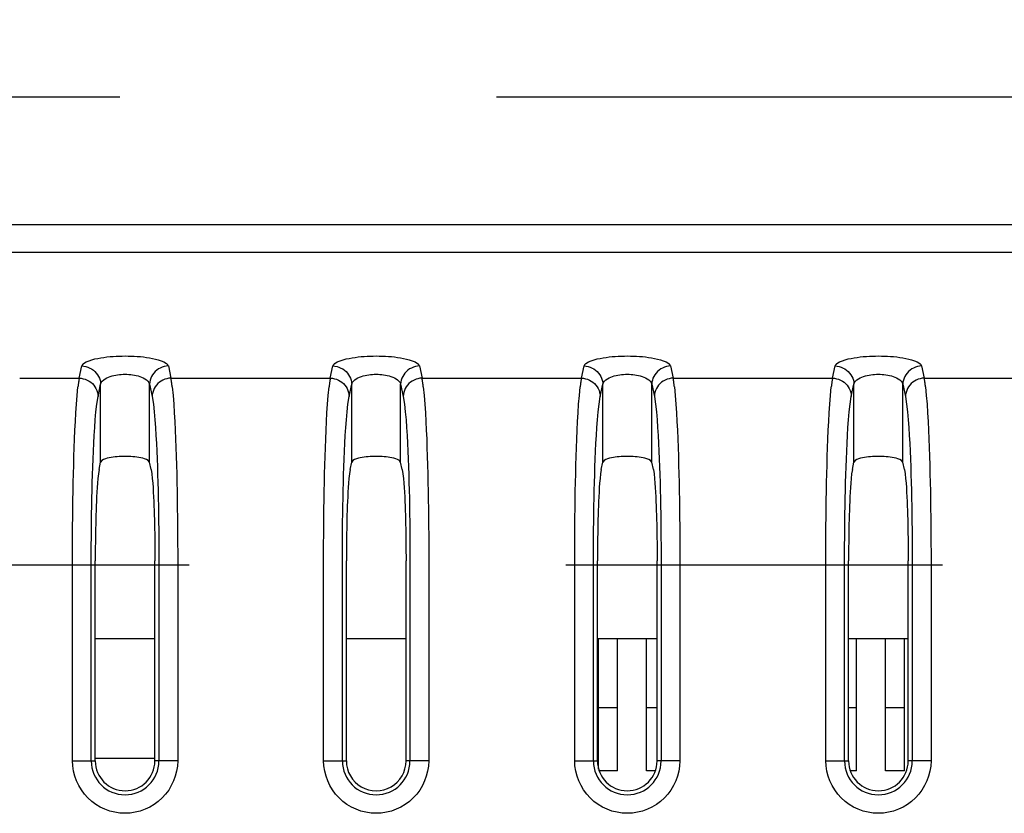
# Model space of a CAD drawing. Extents: x -160 to 260, y -170 to 127.
# Drawn here: x -53 to -49, y 20 to 24 of the extents above; entities that cross this region are included whole.
import ezdxf

# ---------------------------------------------------------------- set-up
doc = ezdxf.new("R2010")
doc.units = 0
doc.linetypes.add('CENTER', pattern=[12, 7.5, -1.5, 1.5, -1.5])
doc.linetypes.add('PHANTOM', pattern=[15, 7.5, -1.5, 1.5, -1.5, 1.5, -1.5])
doc.layers.get('0').update_dxf_attribs({"linetype": 'CONTINUOUS'})
doc.layers.get('DEFPOINTS').update_dxf_attribs({"linetype": 'CONTINUOUS'})
doc.styles.get("Standard").update_dxf_attribs({"font": 'txt', "bigfont": 'BIGFONT'})
doc.dimstyles.new('DIMSTYLE', dxfattribs={"dimtxt": 3.2, "dimasz": 1, "dimexe": 2.54, "dimexo": 1, "dimgap": 1.6, "dimtad": 0, "dimzin": 0, "dimblk": 'OPEN30', "dimblk1": 'OPEN30', "dimblk2": 'OPEN30', "dimsah": 1, "dimcen": 0.09, "dimazin": 3, "dimtfac": 1, "dimtofl": 0, "dimtmove": 0, "dimatfit": 3})

# ---------------------------------------------------------------- blocks, each defined once
blk = doc.blocks.new('_OPEN30')
at = {"color": 0, "linetype": 'BYBLOCK'}
for q in [(-3, 1), (-3, -1), (-3, 0)]:
    blk.add_line((0, 0), q, dxfattribs=at)
blk = doc.blocks.new('*D13')
at = {"color": 7, "linetype": 'CONTINUOUS'}
for p, q in [((-61.6702, 23.9674), (-61.6702, 38.4256)), ((-22.4702, 26.543), (-22.4702, 38.4256)), ((-58.6702, 37.1556), (-25.4702, 37.1556))]:
    blk.add_line(p, q, dxfattribs=at)
at = {"layer": 'DEFPOINTS', "color": 7, "linetype": 'CONTINUOUS'}
for p in [(-22.4702, 37.1556), (-22.4702, 25.543), (-61.6702, 22.9674)]:
    blk.add_point(p, dxfattribs=at)
at = {"color": 7, "linetype": 'CONTINUOUS', "rotation": 180.0000000000004}
blk.add_blockref('_OPEN30', (-61.6702, 37.1556), dxfattribs=at)
at = {"color": 7, "linetype": 'CONTINUOUS'}
blk.add_blockref('_OPEN30', (-22.4702, 37.1556), dxfattribs=at)
at = {"color": 7, "linetype": 'CONTINUOUS', "width": 1.285739}
blk.add_text('156.8', height=3.2, dxfattribs=at).set_placement((-49.6132, 37.9556))

msp = doc.modelspace()

# ---------------------------------------------------------------- linework, layer by layer
at = {"color": 7, "linetype": 'PHANTOM'}
for p, q in [((-13.566, 23.2019), (-55.7178, 23.2019)), ((-33.4945, 22.6928), (-53.3952, 22.6928)), ((-33.5024, 22.583), (-53.3952, 22.583)), ((-52.7278, 22.0826), (-52.7175, 22.1308)), ((-52.3729, 22.1308), (-52.3625, 22.0826)), ((-51.7278, 22.0826), (-51.7175, 22.1308)), ((-51.3729, 22.1308), (-51.3625, 22.0826)), ((-50.7278, 22.0826), (-50.7175, 22.1308)), ((-50.3729, 22.1308), (-50.3625, 22.0826)), ((-49.7278, 22.0826), (-49.7175, 22.1308)), ((-49.3729, 22.1308), (-49.3625, 22.0826)), ((-52.9649, 22.0826), (-52.7278, 22.0826)), ((-52.3625, 22.0826), (-51.7278, 22.0826)), ((-51.3625, 22.0826), (-50.7278, 22.0826)), ((-50.3625, 22.0826), (-49.7278, 22.0826)), ((-49.3625, 22.0826), (-48.7278, 22.0826)), ((-52.6529, 22.0097), (-52.6426, 22.058)), ((-52.6426, 21.7482), (-52.6426, 22.058)), ((-52.4478, 21.7482), (-52.4478, 22.058)), ((-52.4478, 22.058), (-52.4374, 22.0097)), ((-51.6529, 22.0097), (-51.6426, 22.058)), ((-51.6426, 21.7482), (-51.6426, 22.058)), ((-51.4478, 21.7482), (-51.4478, 22.058)), ((-51.4478, 22.058), (-51.4374, 22.0097)), ((-50.6529, 22.0097), (-50.6426, 22.058)), ((-50.6426, 21.7482), (-50.6426, 22.058)), ((-50.4478, 21.7482), (-50.4478, 22.058)), ((-50.4478, 22.058), (-50.4374, 22.0097)), ((-49.6529, 22.0097), (-49.6426, 22.058)), ((-49.6426, 21.7482), (-49.6426, 22.058)), ((-49.4478, 21.7482), (-49.4478, 22.058)), ((-49.4478, 22.058), (-49.4374, 22.0097)), ((-52.7547, 20.557), (-52.7547, 21.3541)), ((-52.6798, 20.557), (-52.6798, 21.3541)), ((-52.4105, 21.3541), (-52.4105, 20.557)), ((-52.3356, 21.3541), (-52.3356, 20.557)), ((-51.7547, 20.557), (-51.7547, 21.3541)), ((-51.6798, 20.557), (-51.6798, 21.3541)), ((-51.4105, 21.3541), (-51.4105, 20.557)), ((-51.3356, 21.3541), (-51.3356, 20.557)), ((-50.7547, 20.557), (-50.7547, 21.3541)), ((-50.6798, 20.557), (-50.6798, 21.3541)), ((-50.4105, 21.3541), (-50.4105, 20.557)), ((-50.3356, 21.3541), (-50.3356, 20.557)), ((-49.7547, 20.557), (-49.7547, 21.3541)), ((-49.6798, 20.557), (-49.6798, 21.3541)), ((-49.4105, 21.3541), (-49.4105, 20.557)), ((-49.3356, 21.3541), (-49.3356, 20.557)), ((-52.7547, 20.557), (-52.6639, 20.557)), ((-52.3356, 20.557), (-52.4264, 20.557)), ((-51.7547, 20.557), (-51.6639, 20.557)), ((-51.3356, 20.557), (-51.4264, 20.557)), ((-50.7547, 20.557), (-50.6639, 20.557)), ((-50.3356, 20.557), (-50.4264, 20.557)), ((-49.7547, 20.557), (-49.6639, 20.557)), ((-49.3356, 20.557), (-49.4264, 20.557))]:
    msp.add_line(p, q, dxfattribs=at)
at = {"color": 7, "linetype": 'CONTINUOUS'}
for p, q in [((-52.6489, 21.7183), (-52.6426, 21.7482)), ((-52.4414, 21.7183), (-52.4478, 21.7482)), ((-51.6489, 21.7183), (-51.6426, 21.7482)), ((-51.4414, 21.7183), (-51.4478, 21.7482)), ((-50.6489, 21.7183), (-50.6426, 21.7482)), ((-50.4414, 21.7183), (-50.4478, 21.7482)), ((-49.6489, 21.7183), (-49.6426, 21.7482)), ((-49.4414, 21.7183), (-49.4478, 21.7482)), ((-52.6639, 20.557), (-52.6639, 21.3541)), ((-52.4264, 20.557), (-52.4264, 21.3541)), ((-51.6639, 20.557), (-51.6639, 21.3541)), ((-51.4264, 20.557), (-51.4264, 21.3541)), ((-50.6639, 20.557), (-50.6639, 21.3541)), ((-50.4264, 20.557), (-50.4264, 21.3541)), ((-49.6639, 20.557), (-49.6639, 21.3541)), ((-49.4264, 20.557), (-49.4264, 21.3541)), ((-52.4264, 21.0433), (-52.6639, 21.0433)), ((-51.4264, 21.0433), (-51.6639, 21.0433)), ((-50.4264, 21.0433), (-50.6639, 21.0433)), ((-50.6592, 20.524), (-50.6592, 21.0433)), ((-50.5842, 20.5183), (-50.5842, 21.0433)), ((-50.4687, 20.5183), (-50.4687, 21.0433)), ((-49.4264, 21.0433), (-49.6639, 21.0433)), ((-49.6317, 20.5183), (-49.6317, 21.0433)), ((-49.5162, 20.5183), (-49.5162, 21.0433)), ((-49.4412, 20.5183), (-49.4412, 21.0433)), ((-50.5842, 20.7683), (-50.6592, 20.7683)), ((-50.4264, 20.7683), (-50.4687, 20.7683)), ((-49.6317, 20.7683), (-49.6639, 20.7683)), ((-49.4412, 20.7683), (-49.5162, 20.7683)), ((-52.6639, 20.5683), (-52.4264, 20.5683)), ((-50.5842, 20.5183), (-50.6592, 20.5183)), ((-50.433, 20.5183), (-50.4687, 20.5183)), ((-49.6317, 20.5183), (-49.6574, 20.5183)), ((-49.4412, 20.5183), (-49.5162, 20.5183))]:
    msp.add_line(p, q, dxfattribs=at)
at = {"color": 7, "linetype": 'CENTER'}
msp.add_line((-59.7896, 21.3383), (-23.992, 21.3383), dxfattribs=at)
at = {"color": 7, "linetype": 'PHANTOM'}
for points in [[(-52.7175, 22.1308, -0.166055), (-52.7102, 22.1403), (-52.7, 22.1469), (-52.6885, 22.1518), (-52.677, 22.1556), (-52.6651, 22.1587), (-52.6533, 22.1613), (-52.6413, 22.1635), (-52.6293, 22.1653), (-52.6173, 22.1668), (-52.6052, 22.168), (-52.5931, 22.169), (-52.581, 22.1698), (-52.5689, 22.1703), (-52.5567, 22.1706), (-52.545, 22.1707), (-52.5329, 22.1706), (-52.5207, 22.1703), (-52.5086, 22.1697), (-52.4965, 22.169), (-52.4844, 22.168), (-52.4723, 22.1667), (-52.4603, 22.1652), (-52.4483, 22.1634), (-52.4364, 22.1612), (-52.4245, 22.1586), (-52.4132, 22.1556), (-52.4016, 22.1517), (-52.3905, 22.1469), (-52.3803, 22.1404, -0.166222), (-52.3729, 22.1308)], [(-51.7175, 22.1308, -0.166055), (-51.7102, 22.1403), (-51.7, 22.1469), (-51.6885, 22.1518), (-51.677, 22.1556), (-51.6651, 22.1587), (-51.6533, 22.1613), (-51.6413, 22.1635), (-51.6293, 22.1653), (-51.6173, 22.1668), (-51.6052, 22.168), (-51.5931, 22.169), (-51.581, 22.1698), (-51.5689, 22.1703), (-51.5567, 22.1706), (-51.545, 22.1707), (-51.5329, 22.1706), (-51.5207, 22.1703), (-51.5086, 22.1697), (-51.4965, 22.169), (-51.4844, 22.168), (-51.4723, 22.1667), (-51.4603, 22.1652), (-51.4483, 22.1634), (-51.4364, 22.1612), (-51.4245, 22.1586), (-51.4132, 22.1556), (-51.4016, 22.1517), (-51.3905, 22.1469), (-51.3803, 22.1404, -0.166222), (-51.3729, 22.1308)], [(-50.7175, 22.1308, -0.166055), (-50.7102, 22.1403), (-50.7, 22.1469), (-50.6885, 22.1518), (-50.677, 22.1556), (-50.6651, 22.1587), (-50.6533, 22.1613), (-50.6413, 22.1635), (-50.6293, 22.1653), (-50.6173, 22.1668), (-50.6052, 22.168), (-50.5931, 22.169), (-50.581, 22.1698), (-50.5689, 22.1703), (-50.5567, 22.1706), (-50.545, 22.1707), (-50.5329, 22.1706), (-50.5207, 22.1703), (-50.5086, 22.1697), (-50.4965, 22.169), (-50.4844, 22.168), (-50.4723, 22.1667), (-50.4603, 22.1652), (-50.4483, 22.1634), (-50.4364, 22.1612), (-50.4245, 22.1586), (-50.4132, 22.1556), (-50.4016, 22.1517), (-50.3905, 22.1469), (-50.3803, 22.1404, -0.166222), (-50.3729, 22.1308)], [(-49.7175, 22.1308, -0.166055), (-49.7102, 22.1403), (-49.7, 22.1469), (-49.6885, 22.1518), (-49.677, 22.1556), (-49.6651, 22.1587), (-49.6533, 22.1613), (-49.6413, 22.1635), (-49.6293, 22.1653), (-49.6173, 22.1668), (-49.6052, 22.168), (-49.5931, 22.169), (-49.581, 22.1698), (-49.5689, 22.1703), (-49.5567, 22.1706), (-49.545, 22.1707), (-49.5329, 22.1706), (-49.5207, 22.1703), (-49.5086, 22.1697), (-49.4965, 22.169), (-49.4844, 22.168), (-49.4723, 22.1667), (-49.4603, 22.1652), (-49.4483, 22.1634), (-49.4364, 22.1612), (-49.4245, 22.1586), (-49.4132, 22.1556), (-49.4016, 22.1517), (-49.3905, 22.1469), (-49.3803, 22.1404, -0.166222), (-49.3729, 22.1308)], [(-52.7547, 21.3541), (-52.7547, 21.3888), (-52.7546, 21.4236), (-52.7543, 21.4583), (-52.7541, 21.493), (-52.7537, 21.5278), (-52.7533, 21.5625), (-52.7528, 21.5968), (-52.7522, 21.6316), (-52.7514, 21.6663), (-52.7506, 21.701), (-52.7497, 21.7357), (-52.7487, 21.7705), (-52.7475, 21.8052), (-52.7462, 21.8399), (-52.7447, 21.8746), (-52.743, 21.9093), (-52.7411, 21.944), (-52.7388, 21.9786), (-52.7361, 22.0132), (-52.7327, 22.0478, -0.018002), (-52.7278, 22.0826)], [(-52.3625, 22.0826, -0.017971), (-52.3577, 22.0482), (-52.3543, 22.0136), (-52.3515, 21.9792), (-52.3493, 21.9445), (-52.3473, 21.9098), (-52.3456, 21.8751), (-52.3441, 21.8404), (-52.3428, 21.8057), (-52.3416, 21.771), (-52.3406, 21.7362), (-52.3397, 21.7015), (-52.3389, 21.6668), (-52.3382, 21.6321), (-52.3376, 21.5973), (-52.3371, 21.5626), (-52.3366, 21.5279), (-52.3363, 21.4932), (-52.336, 21.4584), (-52.3358, 21.4237), (-52.3356, 21.389), (-52.3356, 21.3541)], [(-51.7547, 21.3541), (-51.7547, 21.3888), (-51.7546, 21.4236), (-51.7543, 21.4583), (-51.7541, 21.493), (-51.7537, 21.5278), (-51.7533, 21.5625), (-51.7528, 21.5968), (-51.7522, 21.6316), (-51.7514, 21.6663), (-51.7506, 21.701), (-51.7497, 21.7357), (-51.7487, 21.7705), (-51.7475, 21.8052), (-51.7462, 21.8399), (-51.7447, 21.8746), (-51.743, 21.9093), (-51.7411, 21.944), (-51.7388, 21.9786), (-51.7361, 22.0132), (-51.7327, 22.0478, -0.018002), (-51.7278, 22.0826)], [(-51.3625, 22.0826, -0.017971), (-51.3577, 22.0482), (-51.3543, 22.0136), (-51.3515, 21.9792), (-51.3493, 21.9445), (-51.3473, 21.9098), (-51.3456, 21.8751), (-51.3441, 21.8404), (-51.3428, 21.8057), (-51.3416, 21.771), (-51.3406, 21.7362), (-51.3397, 21.7015), (-51.3389, 21.6668), (-51.3382, 21.6321), (-51.3376, 21.5973), (-51.3371, 21.5626), (-51.3366, 21.5279), (-51.3363, 21.4932), (-51.336, 21.4584), (-51.3358, 21.4237), (-51.3356, 21.389), (-51.3356, 21.3541)], [(-50.7547, 21.3541), (-50.7547, 21.3888), (-50.7546, 21.4236), (-50.7543, 21.4583), (-50.7541, 21.493), (-50.7537, 21.5278), (-50.7533, 21.5625), (-50.7528, 21.5968), (-50.7522, 21.6316), (-50.7514, 21.6663), (-50.7506, 21.701), (-50.7497, 21.7357), (-50.7487, 21.7705), (-50.7475, 21.8052), (-50.7462, 21.8399), (-50.7447, 21.8746), (-50.743, 21.9093), (-50.7411, 21.944), (-50.7388, 21.9786), (-50.7361, 22.0132), (-50.7327, 22.0478, -0.018002), (-50.7278, 22.0826)], [(-50.3625, 22.0826, -0.017971), (-50.3577, 22.0482), (-50.3543, 22.0136), (-50.3515, 21.9792), (-50.3493, 21.9445), (-50.3473, 21.9098), (-50.3456, 21.8751), (-50.3441, 21.8404), (-50.3428, 21.8057), (-50.3416, 21.771), (-50.3406, 21.7362), (-50.3397, 21.7015), (-50.3389, 21.6668), (-50.3382, 21.6321), (-50.3376, 21.5973), (-50.3371, 21.5626), (-50.3366, 21.5279), (-50.3363, 21.4932), (-50.336, 21.4584), (-50.3358, 21.4237), (-50.3356, 21.389), (-50.3356, 21.3541)], [(-49.7547, 21.3541), (-49.7547, 21.3888), (-49.7546, 21.4236), (-49.7543, 21.4583), (-49.7541, 21.493), (-49.7537, 21.5278), (-49.7533, 21.5625), (-49.7528, 21.5968), (-49.7522, 21.6316), (-49.7514, 21.6663), (-49.7506, 21.701), (-49.7497, 21.7357), (-49.7487, 21.7705), (-49.7475, 21.8052), (-49.7462, 21.8399), (-49.7447, 21.8746), (-49.743, 21.9093), (-49.7411, 21.944), (-49.7388, 21.9786), (-49.7361, 22.0132), (-49.7327, 22.0478, -0.018002), (-49.7278, 22.0826)], [(-49.3625, 22.0826, -0.017971), (-49.3577, 22.0482), (-49.3543, 22.0136), (-49.3515, 21.9792), (-49.3493, 21.9445), (-49.3473, 21.9098), (-49.3456, 21.8751), (-49.3441, 21.8404), (-49.3428, 21.8057), (-49.3416, 21.771), (-49.3406, 21.7362), (-49.3397, 21.7015), (-49.3389, 21.6668), (-49.3382, 21.6321), (-49.3376, 21.5973), (-49.3371, 21.5626), (-49.3366, 21.5279), (-49.3363, 21.4932), (-49.336, 21.4584), (-49.3358, 21.4237), (-49.3356, 21.389), (-49.3356, 21.3541)]]:
    msp.add_lwpolyline(points, format="xyb", dxfattribs=at)
for points in [[(-52.7175, 22.1308), (-52.7093, 22.1302), (-52.7012, 22.1286), (-52.6934, 22.1261), (-52.6855, 22.1228), (-52.6783, 22.1189), (-52.6715, 22.1142), (-52.6653, 22.1088), (-52.6597, 22.1028), (-52.6549, 22.0962), (-52.6508, 22.0892), (-52.6475, 22.0817), (-52.6449, 22.0739), (-52.6432, 22.0659), (-52.6426, 22.058)], [(-52.3729, 22.1308), (-52.3811, 22.1302), (-52.3891, 22.1286), (-52.3969, 22.1261), (-52.4048, 22.1228), (-52.4121, 22.1189), (-52.4188, 22.1142), (-52.425, 22.1088), (-52.4306, 22.1028), (-52.4354, 22.0962), (-52.4395, 22.0892), (-52.4428, 22.0817), (-52.4454, 22.0739), (-52.4472, 22.0659), (-52.4478, 22.058)], [(-51.7175, 22.1308), (-51.7093, 22.1302), (-51.7012, 22.1286), (-51.6934, 22.1261), (-51.6855, 22.1228), (-51.6783, 22.1189), (-51.6715, 22.1142), (-51.6653, 22.1088), (-51.6597, 22.1028), (-51.6549, 22.0962), (-51.6508, 22.0892), (-51.6475, 22.0817), (-51.6449, 22.0739), (-51.6432, 22.0659), (-51.6426, 22.058)], [(-51.3729, 22.1308), (-51.3811, 22.1302), (-51.3891, 22.1286), (-51.3969, 22.1261), (-51.4048, 22.1228), (-51.4121, 22.1189), (-51.4188, 22.1142), (-51.425, 22.1088), (-51.4306, 22.1028), (-51.4354, 22.0962), (-51.4395, 22.0892), (-51.4428, 22.0817), (-51.4454, 22.0739), (-51.4472, 22.0659), (-51.4478, 22.058)], [(-50.7175, 22.1308), (-50.7093, 22.1302), (-50.7012, 22.1286), (-50.6934, 22.1261), (-50.6855, 22.1228), (-50.6783, 22.1189), (-50.6715, 22.1142), (-50.6653, 22.1088), (-50.6597, 22.1028), (-50.6549, 22.0962), (-50.6508, 22.0892), (-50.6475, 22.0817), (-50.6449, 22.0739), (-50.6432, 22.0659), (-50.6426, 22.058)], [(-50.3729, 22.1308), (-50.3811, 22.1302), (-50.3891, 22.1286), (-50.3969, 22.1261), (-50.4048, 22.1228), (-50.4121, 22.1189), (-50.4188, 22.1142), (-50.425, 22.1088), (-50.4306, 22.1028), (-50.4354, 22.0962), (-50.4395, 22.0892), (-50.4428, 22.0817), (-50.4454, 22.0739), (-50.4472, 22.0659), (-50.4478, 22.058)], [(-49.7175, 22.1308), (-49.7093, 22.1302), (-49.7012, 22.1286), (-49.6934, 22.1261), (-49.6855, 22.1228), (-49.6783, 22.1189), (-49.6715, 22.1142), (-49.6653, 22.1088), (-49.6597, 22.1028), (-49.6549, 22.0962), (-49.6508, 22.0892), (-49.6475, 22.0817), (-49.6449, 22.0739), (-49.6432, 22.0659), (-49.6426, 22.058)], [(-49.3729, 22.1308), (-49.3811, 22.1302), (-49.3891, 22.1286), (-49.3969, 22.1261), (-49.4048, 22.1228), (-49.4121, 22.1189), (-49.4188, 22.1142), (-49.425, 22.1088), (-49.4306, 22.1028), (-49.4354, 22.0962), (-49.4395, 22.0892), (-49.4428, 22.0817), (-49.4454, 22.0739), (-49.4472, 22.0659), (-49.4478, 22.058)], [(-52.7278, 22.0826), (-52.7196, 22.082), (-52.7116, 22.0803), (-52.7037, 22.0779), (-52.6958, 22.0745), (-52.6886, 22.0706), (-52.6818, 22.0659), (-52.6756, 22.0605), (-52.6701, 22.0545), (-52.6652, 22.0479), (-52.6612, 22.0409), (-52.6578, 22.0334), (-52.6552, 22.0256), (-52.6535, 22.0176), (-52.6529, 22.0097)], [(-52.6426, 22.058), (-52.6402, 22.0648), (-52.6358, 22.0708), (-52.6304, 22.0759), (-52.6243, 22.0801), (-52.6178, 22.0837), (-52.611, 22.0867), (-52.604, 22.0892), (-52.5969, 22.0914), (-52.5897, 22.0932), (-52.5824, 22.0946), (-52.5751, 22.0958), (-52.5677, 22.0967), (-52.5603, 22.0973), (-52.5528, 22.0977), (-52.5451, 22.0979), (-52.5376, 22.0977), (-52.5302, 22.0974), (-52.5228, 22.0967), (-52.5154, 22.0958), (-52.508, 22.0947), (-52.5008, 22.0932), (-52.4935, 22.0914), (-52.4864, 22.0893), (-52.4794, 22.0867), (-52.4726, 22.0837), (-52.4661, 22.0802), (-52.46, 22.0759), (-52.4546, 22.0709), (-52.4502, 22.0649), (-52.4478, 22.058)], [(-52.3625, 22.0826), (-52.3707, 22.082), (-52.3788, 22.0803), (-52.3866, 22.0779), (-52.3945, 22.0745), (-52.4017, 22.0706), (-52.4085, 22.0659), (-52.4147, 22.0605), (-52.4203, 22.0545), (-52.4251, 22.0479), (-52.4292, 22.0409), (-52.4325, 22.0334), (-52.4351, 22.0256), (-52.4368, 22.0176), (-52.4374, 22.0097)], [(-51.7278, 22.0826), (-51.7196, 22.082), (-51.7116, 22.0803), (-51.7037, 22.0779), (-51.6958, 22.0745), (-51.6886, 22.0706), (-51.6818, 22.0659), (-51.6756, 22.0605), (-51.6701, 22.0545), (-51.6652, 22.0479), (-51.6612, 22.0409), (-51.6578, 22.0334), (-51.6552, 22.0256), (-51.6535, 22.0176), (-51.6529, 22.0097)], [(-51.6426, 22.058), (-51.6402, 22.0648), (-51.6358, 22.0708), (-51.6304, 22.0759), (-51.6243, 22.0801), (-51.6178, 22.0837), (-51.611, 22.0867), (-51.604, 22.0892), (-51.5969, 22.0914), (-51.5897, 22.0932), (-51.5824, 22.0946), (-51.5751, 22.0958), (-51.5677, 22.0967), (-51.5603, 22.0973), (-51.5528, 22.0977), (-51.5451, 22.0979), (-51.5376, 22.0977), (-51.5302, 22.0974), (-51.5228, 22.0967), (-51.5154, 22.0958), (-51.508, 22.0947), (-51.5008, 22.0932), (-51.4935, 22.0914), (-51.4864, 22.0893), (-51.4794, 22.0867), (-51.4726, 22.0837), (-51.4661, 22.0802), (-51.46, 22.0759), (-51.4546, 22.0709), (-51.4502, 22.0649), (-51.4478, 22.058)], [(-51.3625, 22.0826), (-51.3707, 22.082), (-51.3788, 22.0803), (-51.3866, 22.0779), (-51.3945, 22.0745), (-51.4017, 22.0706), (-51.4085, 22.0659), (-51.4147, 22.0605), (-51.4203, 22.0545), (-51.4251, 22.0479), (-51.4292, 22.0409), (-51.4325, 22.0334), (-51.4351, 22.0256), (-51.4368, 22.0176), (-51.4374, 22.0097)], [(-50.7278, 22.0826), (-50.7196, 22.082), (-50.7116, 22.0803), (-50.7037, 22.0779), (-50.6958, 22.0745), (-50.6886, 22.0706), (-50.6818, 22.0659), (-50.6756, 22.0605), (-50.6701, 22.0545), (-50.6652, 22.0479), (-50.6612, 22.0409), (-50.6578, 22.0334), (-50.6552, 22.0256), (-50.6535, 22.0176), (-50.6529, 22.0097)], [(-50.6426, 22.058), (-50.6402, 22.0648), (-50.6358, 22.0708), (-50.6304, 22.0759), (-50.6243, 22.0801), (-50.6178, 22.0837), (-50.611, 22.0867), (-50.604, 22.0892), (-50.5969, 22.0914), (-50.5897, 22.0932), (-50.5824, 22.0946), (-50.5751, 22.0958), (-50.5677, 22.0967), (-50.5603, 22.0973), (-50.5528, 22.0977), (-50.5451, 22.0979), (-50.5376, 22.0977), (-50.5302, 22.0974), (-50.5228, 22.0967), (-50.5154, 22.0958), (-50.508, 22.0947), (-50.5008, 22.0932), (-50.4935, 22.0914), (-50.4864, 22.0893), (-50.4794, 22.0867), (-50.4726, 22.0837), (-50.4661, 22.0802), (-50.46, 22.0759), (-50.4546, 22.0709), (-50.4502, 22.0649), (-50.4478, 22.058)], [(-50.3625, 22.0826), (-50.3707, 22.082), (-50.3788, 22.0803), (-50.3866, 22.0779), (-50.3945, 22.0745), (-50.4017, 22.0706), (-50.4085, 22.0659), (-50.4147, 22.0605), (-50.4203, 22.0545), (-50.4251, 22.0479), (-50.4292, 22.0409), (-50.4325, 22.0334), (-50.4351, 22.0256), (-50.4368, 22.0176), (-50.4374, 22.0097)], [(-49.7278, 22.0826), (-49.7196, 22.082), (-49.7116, 22.0803), (-49.7037, 22.0779), (-49.6958, 22.0745), (-49.6886, 22.0706), (-49.6818, 22.0659), (-49.6756, 22.0605), (-49.6701, 22.0545), (-49.6652, 22.0479), (-49.6612, 22.0409), (-49.6578, 22.0334), (-49.6552, 22.0256), (-49.6535, 22.0176), (-49.6529, 22.0097)], [(-49.6426, 22.058), (-49.6402, 22.0648), (-49.6358, 22.0708), (-49.6304, 22.0759), (-49.6243, 22.0801), (-49.6178, 22.0837), (-49.611, 22.0867), (-49.604, 22.0892), (-49.5969, 22.0914), (-49.5897, 22.0932), (-49.5824, 22.0946), (-49.5751, 22.0958), (-49.5677, 22.0967), (-49.5603, 22.0973), (-49.5528, 22.0977), (-49.5451, 22.0979), (-49.5376, 22.0977), (-49.5302, 22.0974), (-49.5228, 22.0967), (-49.5154, 22.0958), (-49.508, 22.0947), (-49.5008, 22.0932), (-49.4935, 22.0914), (-49.4864, 22.0893), (-49.4794, 22.0867), (-49.4726, 22.0837), (-49.4661, 22.0802), (-49.46, 22.0759), (-49.4546, 22.0709), (-49.4502, 22.0649), (-49.4478, 22.058)], [(-49.3625, 22.0826), (-49.3707, 22.082), (-49.3788, 22.0803), (-49.3866, 22.0779), (-49.3945, 22.0745), (-49.4017, 22.0706), (-49.4085, 22.0659), (-49.4147, 22.0605), (-49.4203, 22.0545), (-49.4251, 22.0479), (-49.4292, 22.0409), (-49.4325, 22.0334), (-49.4351, 22.0256), (-49.4368, 22.0176), (-49.4374, 22.0097)], [(-52.6798, 21.3541), (-52.6798, 21.3854), (-52.6797, 21.4166), (-52.6794, 21.4479), (-52.6792, 21.4792), (-52.6788, 21.5104), (-52.6784, 21.5417), (-52.6779, 21.5726), (-52.6773, 21.6038), (-52.6766, 21.6351), (-52.6757, 21.6663), (-52.6748, 21.6976), (-52.6738, 21.7289), (-52.6726, 21.7601), (-52.6713, 21.7913), (-52.6698, 21.823), (-52.6681, 21.8542), (-52.6662, 21.8854), (-52.6639, 21.9167), (-52.6612, 21.9478), (-52.6577, 21.9789), (-52.6529, 22.0097)], [(-52.4374, 22.0097), (-52.4326, 21.9788), (-52.4292, 21.9477), (-52.4264, 21.9167), (-52.4242, 21.8855), (-52.4222, 21.8543), (-52.4205, 21.823), (-52.419, 21.7918), (-52.4177, 21.7605), (-52.4165, 21.7293), (-52.4155, 21.698), (-52.4146, 21.6668), (-52.4138, 21.6355), (-52.4131, 21.6042), (-52.4125, 21.5726), (-52.4119, 21.5413), (-52.4115, 21.51), (-52.4112, 21.4788), (-52.4109, 21.4475), (-52.4107, 21.4162), (-52.4105, 21.385), (-52.4105, 21.3541)], [(-51.6798, 21.3541), (-51.6798, 21.3854), (-51.6797, 21.4166), (-51.6794, 21.4479), (-51.6792, 21.4792), (-51.6788, 21.5104), (-51.6784, 21.5417), (-51.6779, 21.5726), (-51.6773, 21.6038), (-51.6766, 21.6351), (-51.6757, 21.6663), (-51.6748, 21.6976), (-51.6738, 21.7289), (-51.6726, 21.7601), (-51.6713, 21.7913), (-51.6698, 21.823), (-51.6681, 21.8542), (-51.6662, 21.8854), (-51.6639, 21.9167), (-51.6612, 21.9478), (-51.6577, 21.9789), (-51.6529, 22.0097)], [(-51.4374, 22.0097), (-51.4326, 21.9788), (-51.4292, 21.9477), (-51.4264, 21.9167), (-51.4242, 21.8855), (-51.4222, 21.8543), (-51.4205, 21.823), (-51.419, 21.7918), (-51.4177, 21.7605), (-51.4165, 21.7293), (-51.4155, 21.698), (-51.4146, 21.6668), (-51.4138, 21.6355), (-51.4131, 21.6042), (-51.4125, 21.5726), (-51.4119, 21.5413), (-51.4115, 21.51), (-51.4112, 21.4788), (-51.4109, 21.4475), (-51.4107, 21.4162), (-51.4105, 21.385), (-51.4105, 21.3541)], [(-50.6798, 21.3541), (-50.6798, 21.3854), (-50.6797, 21.4166), (-50.6794, 21.4479), (-50.6792, 21.4792), (-50.6788, 21.5104), (-50.6784, 21.5417), (-50.6779, 21.5726), (-50.6773, 21.6038), (-50.6766, 21.6351), (-50.6757, 21.6663), (-50.6748, 21.6976), (-50.6738, 21.7289), (-50.6726, 21.7601), (-50.6713, 21.7913), (-50.6698, 21.823), (-50.6681, 21.8542), (-50.6662, 21.8854), (-50.6639, 21.9167), (-50.6612, 21.9478), (-50.6577, 21.9789), (-50.6529, 22.0097)], [(-50.4374, 22.0097), (-50.4326, 21.9788), (-50.4292, 21.9477), (-50.4264, 21.9167), (-50.4242, 21.8855), (-50.4222, 21.8543), (-50.4205, 21.823), (-50.419, 21.7918), (-50.4177, 21.7605), (-50.4165, 21.7293), (-50.4155, 21.698), (-50.4146, 21.6668), (-50.4138, 21.6355), (-50.4131, 21.6042), (-50.4125, 21.5726), (-50.4119, 21.5413), (-50.4115, 21.51), (-50.4112, 21.4788), (-50.4109, 21.4475), (-50.4107, 21.4162), (-50.4105, 21.385), (-50.4105, 21.3541)], [(-49.6798, 21.3541), (-49.6798, 21.3854), (-49.6797, 21.4166), (-49.6794, 21.4479), (-49.6792, 21.4792), (-49.6788, 21.5104), (-49.6784, 21.5417), (-49.6779, 21.5726), (-49.6773, 21.6038), (-49.6766, 21.6351), (-49.6757, 21.6663), (-49.6748, 21.6976), (-49.6738, 21.7289), (-49.6726, 21.7601), (-49.6713, 21.7913), (-49.6698, 21.823), (-49.6681, 21.8542), (-49.6662, 21.8854), (-49.6639, 21.9167), (-49.6612, 21.9478), (-49.6577, 21.9789), (-49.6529, 22.0097)], [(-49.4374, 22.0097), (-49.4326, 21.9788), (-49.4292, 21.9477), (-49.4264, 21.9167), (-49.4242, 21.8855), (-49.4222, 21.8543), (-49.4205, 21.823), (-49.419, 21.7918), (-49.4177, 21.7605), (-49.4165, 21.7293), (-49.4155, 21.698), (-49.4146, 21.6668), (-49.4138, 21.6355), (-49.4131, 21.6042), (-49.4125, 21.5726), (-49.4119, 21.5413), (-49.4115, 21.51), (-49.4112, 21.4788), (-49.4109, 21.4475), (-49.4107, 21.4162), (-49.4105, 21.385), (-49.4105, 21.3541)], [(-52.3356, 20.557), (-52.3368, 20.5366), (-52.3402, 20.5164), (-52.3455, 20.4966), (-52.3524, 20.4773), (-52.3611, 20.4588), (-52.3716, 20.4412), (-52.3838, 20.4248), (-52.3976, 20.4096), (-52.4128, 20.3958), (-52.4292, 20.3836), (-52.4468, 20.3731), (-52.4653, 20.3643), (-52.4846, 20.3574), (-52.5044, 20.3524), (-52.5247, 20.3494), (-52.5452, 20.3484), (-52.5656, 20.3494), (-52.5859, 20.3524), (-52.6061, 20.3575), (-52.6254, 20.3645), (-52.6439, 20.3733), (-52.6614, 20.3838), (-52.6779, 20.3961), (-52.693, 20.4099), (-52.7067, 20.4251), (-52.7189, 20.4415), (-52.7294, 20.4591), (-52.7381, 20.4777), (-52.745, 20.497), (-52.7502, 20.5168), (-52.7536, 20.537), (-52.7547, 20.557)], [(-51.3356, 20.557), (-51.3368, 20.5366), (-51.3402, 20.5164), (-51.3455, 20.4966), (-51.3524, 20.4773), (-51.3611, 20.4588), (-51.3716, 20.4412), (-51.3838, 20.4248), (-51.3976, 20.4096), (-51.4128, 20.3958), (-51.4292, 20.3836), (-51.4468, 20.3731), (-51.4653, 20.3643), (-51.4846, 20.3574), (-51.5044, 20.3524), (-51.5247, 20.3494), (-51.5452, 20.3484), (-51.5656, 20.3494), (-51.5859, 20.3524), (-51.6061, 20.3575), (-51.6254, 20.3645), (-51.6439, 20.3733), (-51.6614, 20.3838), (-51.6779, 20.3961), (-51.693, 20.4099), (-51.7067, 20.4251), (-51.7189, 20.4415), (-51.7294, 20.4591), (-51.7381, 20.4777), (-51.745, 20.497), (-51.7502, 20.5168), (-51.7536, 20.537), (-51.7547, 20.557)], [(-50.3356, 20.557), (-50.3368, 20.5366), (-50.3402, 20.5164), (-50.3455, 20.4966), (-50.3524, 20.4773), (-50.3611, 20.4588), (-50.3716, 20.4412), (-50.3838, 20.4248), (-50.3976, 20.4096), (-50.4128, 20.3958), (-50.4292, 20.3836), (-50.4468, 20.3731), (-50.4653, 20.3643), (-50.4846, 20.3574), (-50.5044, 20.3524), (-50.5247, 20.3494), (-50.5452, 20.3484), (-50.5656, 20.3494), (-50.5859, 20.3524), (-50.6061, 20.3575), (-50.6254, 20.3645), (-50.6439, 20.3733), (-50.6614, 20.3838), (-50.6779, 20.3961), (-50.693, 20.4099), (-50.7067, 20.4251), (-50.7189, 20.4415), (-50.7294, 20.4591), (-50.7381, 20.4777), (-50.745, 20.497), (-50.7502, 20.5168), (-50.7536, 20.537), (-50.7547, 20.557)], [(-49.3356, 20.557), (-49.3368, 20.5366), (-49.3402, 20.5164), (-49.3455, 20.4966), (-49.3524, 20.4773), (-49.3611, 20.4588), (-49.3716, 20.4412), (-49.3838, 20.4248), (-49.3976, 20.4096), (-49.4128, 20.3958), (-49.4292, 20.3836), (-49.4468, 20.3731), (-49.4653, 20.3643), (-49.4846, 20.3574), (-49.5044, 20.3524), (-49.5247, 20.3494), (-49.5452, 20.3484), (-49.5656, 20.3494), (-49.5859, 20.3524), (-49.6061, 20.3575), (-49.6254, 20.3645), (-49.6439, 20.3733), (-49.6614, 20.3838), (-49.6779, 20.3961), (-49.693, 20.4099), (-49.7067, 20.4251), (-49.7189, 20.4415), (-49.7294, 20.4591), (-49.7381, 20.4777), (-49.745, 20.497), (-49.7502, 20.5168), (-49.7536, 20.537), (-49.7547, 20.557)]]:
    msp.add_lwpolyline(points, dxfattribs=at)
at = {"color": 7, "linetype": 'CONTINUOUS'}
for points in [[(-52.4478, 21.7482), (-52.4527, 21.7541), (-52.4598, 21.7582), (-52.4672, 21.761), (-52.4748, 21.7632), (-52.4825, 21.765), (-52.4902, 21.7665), (-52.4981, 21.7677), (-52.5059, 21.7686), (-52.5138, 21.7694), (-52.5217, 21.7699), (-52.5296, 21.7703), (-52.5375, 21.7706), (-52.5454, 21.7707), (-52.5533, 21.7706), (-52.5612, 21.7703), (-52.5691, 21.7699), (-52.5771, 21.7693), (-52.585, 21.7685), (-52.5929, 21.7676), (-52.6007, 21.7664), (-52.6085, 21.7649), (-52.6161, 21.7631), (-52.6237, 21.7608), (-52.6311, 21.7579), (-52.6376, 21.7541), (-52.6426, 21.7482)], [(-51.4478, 21.7482), (-51.4527, 21.7541), (-51.4598, 21.7582), (-51.4672, 21.761), (-51.4748, 21.7632), (-51.4825, 21.765), (-51.4902, 21.7665), (-51.4981, 21.7677), (-51.5059, 21.7686), (-51.5138, 21.7694), (-51.5217, 21.7699), (-51.5296, 21.7703), (-51.5375, 21.7706), (-51.5454, 21.7707), (-51.5533, 21.7706), (-51.5612, 21.7703), (-51.5691, 21.7699), (-51.5771, 21.7693), (-51.585, 21.7685), (-51.5929, 21.7676), (-51.6007, 21.7664), (-51.6085, 21.7649), (-51.6161, 21.7631), (-51.6237, 21.7608), (-51.6311, 21.7579), (-51.6376, 21.7541), (-51.6426, 21.7482)], [(-50.4478, 21.7482), (-50.4527, 21.7541), (-50.4598, 21.7582), (-50.4672, 21.761), (-50.4748, 21.7632), (-50.4825, 21.765), (-50.4902, 21.7665), (-50.4981, 21.7677), (-50.5059, 21.7686), (-50.5138, 21.7694), (-50.5217, 21.7699), (-50.5296, 21.7703), (-50.5375, 21.7706), (-50.5454, 21.7707), (-50.5533, 21.7706), (-50.5612, 21.7703), (-50.5691, 21.7699), (-50.5771, 21.7693), (-50.585, 21.7685), (-50.5929, 21.7676), (-50.6007, 21.7664), (-50.6085, 21.7649), (-50.6161, 21.7631), (-50.6237, 21.7608), (-50.6311, 21.7579), (-50.6376, 21.7541), (-50.6426, 21.7482)], [(-49.4478, 21.7482), (-49.4527, 21.7541), (-49.4598, 21.7582), (-49.4672, 21.761), (-49.4748, 21.7632), (-49.4825, 21.765), (-49.4902, 21.7665), (-49.4981, 21.7677), (-49.5059, 21.7686), (-49.5138, 21.7694), (-49.5217, 21.7699), (-49.5296, 21.7703), (-49.5375, 21.7706), (-49.5454, 21.7707), (-49.5533, 21.7706), (-49.5612, 21.7703), (-49.5691, 21.7699), (-49.5771, 21.7693), (-49.585, 21.7685), (-49.5929, 21.7676), (-49.6007, 21.7664), (-49.6085, 21.7649), (-49.6161, 21.7631), (-49.6237, 21.7608), (-49.6311, 21.7579), (-49.6376, 21.7541), (-49.6426, 21.7482)], [(-52.6489, 21.7183), (-52.6517, 21.7006), (-52.6537, 21.6825), (-52.6552, 21.6643), (-52.6565, 21.6461), (-52.6576, 21.6279), (-52.6586, 21.6097), (-52.6594, 21.5914), (-52.6602, 21.5732), (-52.6608, 21.5549), (-52.6614, 21.5367), (-52.6619, 21.5185), (-52.6623, 21.5002), (-52.6627, 21.482), (-52.663, 21.4638), (-52.6633, 21.4455), (-52.6635, 21.4273), (-52.6637, 21.409), (-52.6638, 21.3908), (-52.6639, 21.3726), (-52.6639, 21.3541)], [(-52.4414, 21.7183), (-52.4386, 21.7006), (-52.4367, 21.6825), (-52.4351, 21.6643), (-52.4338, 21.6461), (-52.4327, 21.6279), (-52.4317, 21.6097), (-52.4309, 21.5914), (-52.4302, 21.5732), (-52.4295, 21.5549), (-52.429, 21.5367), (-52.4285, 21.5185), (-52.428, 21.5002), (-52.4276, 21.482), (-52.4273, 21.4638), (-52.4271, 21.4455), (-52.4268, 21.4273), (-52.4267, 21.409), (-52.4265, 21.3908), (-52.4264, 21.3726), (-52.4264, 21.3541)], [(-51.6489, 21.7183), (-51.6517, 21.7006), (-51.6537, 21.6825), (-51.6552, 21.6643), (-51.6565, 21.6461), (-51.6576, 21.6279), (-51.6586, 21.6097), (-51.6594, 21.5914), (-51.6602, 21.5732), (-51.6608, 21.5549), (-51.6614, 21.5367), (-51.6619, 21.5185), (-51.6623, 21.5002), (-51.6627, 21.482), (-51.663, 21.4638), (-51.6633, 21.4455), (-51.6635, 21.4273), (-51.6637, 21.409), (-51.6638, 21.3908), (-51.6639, 21.3726), (-51.6639, 21.3541)], [(-51.4414, 21.7183), (-51.4386, 21.7006), (-51.4367, 21.6825), (-51.4351, 21.6643), (-51.4338, 21.6461), (-51.4327, 21.6279), (-51.4317, 21.6097), (-51.4309, 21.5914), (-51.4302, 21.5732), (-51.4295, 21.5549), (-51.429, 21.5367), (-51.4285, 21.5185), (-51.428, 21.5002), (-51.4276, 21.482), (-51.4273, 21.4638), (-51.4271, 21.4455), (-51.4268, 21.4273), (-51.4267, 21.409), (-51.4265, 21.3908), (-51.4264, 21.3726), (-51.4264, 21.3541)], [(-50.6489, 21.7183), (-50.6517, 21.7006), (-50.6537, 21.6825), (-50.6552, 21.6643), (-50.6565, 21.6461), (-50.6576, 21.6279), (-50.6586, 21.6097), (-50.6594, 21.5914), (-50.6602, 21.5732), (-50.6608, 21.5549), (-50.6614, 21.5367), (-50.6619, 21.5185), (-50.6623, 21.5002), (-50.6627, 21.482), (-50.663, 21.4638), (-50.6633, 21.4455), (-50.6635, 21.4273), (-50.6637, 21.409), (-50.6638, 21.3908), (-50.6639, 21.3726), (-50.6639, 21.3541)], [(-50.4414, 21.7183), (-50.4386, 21.7006), (-50.4367, 21.6825), (-50.4351, 21.6643), (-50.4338, 21.6461), (-50.4327, 21.6279), (-50.4317, 21.6097), (-50.4309, 21.5914), (-50.4302, 21.5732), (-50.4295, 21.5549), (-50.429, 21.5367), (-50.4285, 21.5185), (-50.428, 21.5002), (-50.4276, 21.482), (-50.4273, 21.4638), (-50.4271, 21.4455), (-50.4268, 21.4273), (-50.4267, 21.409), (-50.4265, 21.3908), (-50.4264, 21.3726), (-50.4264, 21.3541)], [(-49.6489, 21.7183), (-49.6517, 21.7006), (-49.6537, 21.6825), (-49.6552, 21.6643), (-49.6565, 21.6461), (-49.6576, 21.6279), (-49.6586, 21.6097), (-49.6594, 21.5914), (-49.6602, 21.5732), (-49.6608, 21.5549), (-49.6614, 21.5367), (-49.6619, 21.5185), (-49.6623, 21.5002), (-49.6627, 21.482), (-49.663, 21.4638), (-49.6633, 21.4455), (-49.6635, 21.4273), (-49.6637, 21.409), (-49.6638, 21.3908), (-49.6639, 21.3726), (-49.6639, 21.3541)], [(-49.4414, 21.7183), (-49.4386, 21.7006), (-49.4367, 21.6825), (-49.4351, 21.6643), (-49.4338, 21.6461), (-49.4327, 21.6279), (-49.4317, 21.6097), (-49.4309, 21.5914), (-49.4302, 21.5732), (-49.4295, 21.5549), (-49.429, 21.5367), (-49.4285, 21.5185), (-49.428, 21.5002), (-49.4276, 21.482), (-49.4273, 21.4638), (-49.4271, 21.4455), (-49.4268, 21.4273), (-49.4267, 21.409), (-49.4265, 21.3908), (-49.4264, 21.3726), (-49.4264, 21.3541)]]:
    msp.add_lwpolyline(points, dxfattribs=at)
at = {"color": 7, "linetype": 'PHANTOM'}
for centre in [(-52.5452, 20.557), (-51.5452, 20.557), (-50.5452, 20.557), (-49.5452, 20.557)]:
    msp.add_arc(centre, 0.1347, 179.9995, 359.9982, dxfattribs=at)
at = {"color": 7, "linetype": 'CONTINUOUS'}
for centre, end in [((-52.5452, 20.557), 360), ((-51.5452, 20.557), 0.0001), ((-50.5452, 20.557), 0), ((-49.5452, 20.557), 0)]:
    msp.add_arc(centre, 0.1188, 180, end, dxfattribs=at)

# ---------------------------------------------------------------- dimensions: what is measured, and where the dimension line sits
dim = msp.add_linear_dim(base=(-22.4702, 37.1556), p1=(-61.6702, 22.9674), p2=(-22.4702, 25.543), dimstyle='DIMSTYLE', override={"dimgap": 0, "dimtad": 1, "dimtofl": 1}, dxfattribs=at)
dim.commit()
dim.dimension.update_dxf_attribs({"geometry": '*D13', "text_midpoint": (-42.0702, 37.1556)})

doc.saveas('drawing.dxf')
